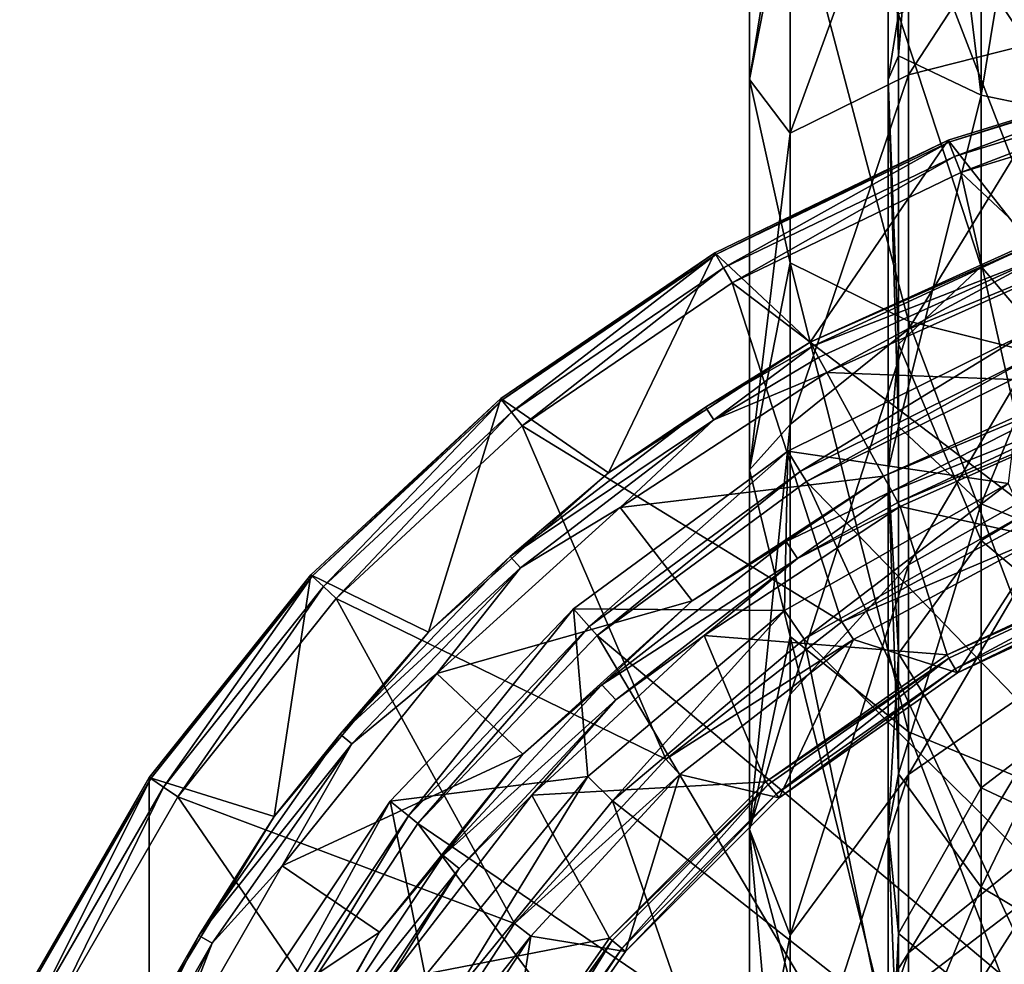
# Model space of a CAD drawing. Extents: x 27 to 203, y -12 to 50.
# Drawn here: x 131 to 137, y 5 to 10 of the extents above; entities that cross this region are included whole.
import ezdxf

# ---------------------------------------------------------------- set-up
doc = ezdxf.new("R2010")
doc.units = 0
doc.header["$MEASUREMENT"] = 0
doc.layers.get('0').update_dxf_attribs({"linetype": 'CONTINUOUS'})

msp = doc.modelspace()

# ---------------------------------------------------------------- linework, layer by layer
for points in [[(135.1797, 9.7993, 10.8405), (135.1797, 12.1035, 11.0674), (135.4109, 11.2257, 9.5702)], [(135.4109, 10.978, 12.4796), (135.1797, 12.1035, 11.0674), (135.1797, 9.7993, 10.8405)], [(136.0269, 9.9338, 11.5613), (135.967, 9.7993, 10.8405), (135.967, 12.1035, 11.0674)], [(136.0269, 9.9338, 11.5613), (135.967, 12.1035, 11.0674), (136.2046, 12.1035, 12.414)], [(136.0269, 10.1712, 10.2147), (135.967, 12.1035, 11.0674), (135.967, 9.7993, 10.8405)], [(136.0269, 9.9338, 11.5613), (136.2046, 12.1035, 12.414), (136.4946, 9.7107, 12.8266)], [(136.4946, 9.7107, 12.8266), (136.2046, 12.1035, 12.414), (136.8882, 12.1035, 13.5981)], [(136.4946, 9.7107, 12.8266), (136.8882, 12.1035, 13.5981), (137.3735, 9.5288, 13.8581)], [(137.1272, 10.0905, 6.9875), (136.082, 9.8271, 7.999), (137.1272, 11.426, 7.2165)], [(136.082, 9.8271, 7.999), (136.082, 11.3374, 8.258), (137.1272, 11.426, 7.2165)], [(136.082, 9.8271, 7.999), (135.4109, 9.4952, 9.2735), (136.082, 11.3374, 8.258)], [(135.4109, 9.4952, 9.2735), (135.4109, 11.2257, 9.5702), (136.082, 11.3374, 8.258)], [(135.4109, 9.4952, 9.2735), (135.1797, 9.7993, 10.8405), (135.4109, 11.2257, 9.5702)], [(135.4109, 10.978, 12.4796), (135.1797, 9.7993, 10.8405), (135.4109, 8.7595, 12.0991)], [(135.4109, 8.7595, 12.0991), (136.082, 8.4277, 13.3737), (135.4109, 10.978, 12.4796)], [(136.082, 8.4277, 13.3737), (136.082, 10.8664, 13.7918), (135.4109, 10.978, 12.4796)], [(136.082, 8.4277, 13.3737), (137.1272, 8.1643, 14.3851), (136.082, 10.8664, 13.7918)], [(136.082, 10.8664, 13.7918), (137.1272, 8.1643, 14.3851), (137.1272, 10.7777, 14.8332)], [(137.3735, 10.5762, 7.9179), (136.4946, 10.3944, 8.9494), (137.3735, 9.0954, 7.5211)], [(136.4946, 10.3944, 8.9494), (136.0269, 10.1712, 10.2147), (136.4946, 8.7372, 8.5054)], [(137.3735, 9.0954, 7.5211), (136.4946, 10.3944, 8.9494), (136.4946, 8.7372, 8.5054)], [(136.0269, 10.1712, 10.2147), (135.967, 9.7993, 10.8405), (136.0269, 8.2977, 9.7127)], [(136.4946, 8.7372, 8.5054), (136.0269, 10.1712, 10.2147), (136.0269, 8.2977, 9.7127)], [(136.082, 8.3823, 7.4885), (136.082, 9.8271, 7.999), (137.1272, 10.0905, 6.9875)], [(137.1272, 10.0905, 6.9875), (137.1272, 8.8129, 6.5361), (136.082, 8.3823, 7.4885)], [(136.0269, 7.8301, 10.9976), (135.967, 9.7993, 10.8405), (136.0269, 9.9338, 11.5613)], [(136.4946, 9.7107, 12.8266), (136.0269, 7.8301, 10.9976), (136.0269, 9.9338, 11.5613)], [(137.7139, 9.8882, -27.8105), (137.7139, 9.8882, -28.7948), (136.3083, 9.4546, -27.8105)], [(136.3083, 9.4546, -27.8105), (137.7139, 9.8882, -28.7948), (136.3083, 9.4546, -28.7948)], [(136.3083, 9.4546, -27.8105), (136.3125, 9.4436, -27.7432), (137.7139, 9.8882, -27.8105)], [(137.7139, 9.8882, -28.7948), (136.7687, 8.8713, -28.7948), (136.3083, 9.4546, -28.7948)], [(137.7139, 9.8882, -27.8105), (136.3125, 9.4436, -27.7432), (137.7166, 9.8766, -27.7432)], [(136.3441, 9.363, -27.64), (137.7166, 9.8766, -27.7432), (136.3125, 9.4436, -27.7432)], [(136.3441, 9.363, -27.64), (137.7358, 9.7923, -27.64), (137.7166, 9.8766, -27.7432)], [(135.1797, 7.5836, 10.1684), (135.1797, 9.7993, 10.8405), (135.4109, 9.4952, 9.2735)], [(135.4109, 8.7595, 12.0991), (135.1797, 9.7993, 10.8405), (135.1797, 7.5836, 10.1684)], [(136.082, 8.3823, 7.4885), (135.4109, 7.8399, 8.6886), (136.082, 9.8271, 7.999)], [(135.4109, 7.8399, 8.6886), (135.4109, 9.4952, 9.2735), (136.082, 9.8271, 7.999)], [(136.0269, 7.8301, 10.9976), (135.967, 7.5836, 10.1684), (135.967, 9.7993, 10.8405)], [(136.0269, 8.2977, 9.7127), (135.967, 9.7993, 10.8405), (135.967, 7.5836, 10.1684)], [(136.3801, 9.2714, -27.6137), (137.7358, 9.7923, -27.64), (136.3441, 9.363, -27.64)], [(137.7577, 9.6963, -27.6137), (137.7358, 9.7923, -27.64), (136.3801, 9.2714, -27.6137)], [(136.4946, 7.3906, 12.2049), (136.0269, 7.8301, 10.9976), (136.4946, 9.7107, 12.8266)], [(138.0194, 7.7347, -27.6137), (137.7577, 9.6963, -27.6137), (136.3801, 9.2714, -27.6137)], [(137.3735, 9.5288, 13.8581), (136.4946, 7.3906, 12.2049), (136.4946, 9.7107, 12.8266)], [(137.3735, 7.0324, 13.1892), (136.4946, 7.3906, 12.2049), (137.3735, 9.5288, 13.8581)], [(136.3083, 9.4546, -27.8105), (136.3083, 9.4546, -28.7948), (134.9829, 8.8163, -27.8105)], [(134.9829, 8.8163, -27.8105), (136.3083, 9.4546, -28.7948), (134.9829, 8.8163, -28.7948)], [(134.9829, 8.8163, -27.8105), (134.9888, 8.8061, -27.7432), (136.3083, 9.4546, -27.8105)], [(136.3083, 9.4546, -28.7948), (135.525, 8.3082, -28.7948), (134.9829, 8.8163, -28.7948)], [(136.3083, 9.4546, -27.8105), (134.9888, 8.8061, -27.7432), (136.3125, 9.4436, -27.7432)], [(135.4109, 7.8399, 8.6886), (135.1797, 7.5836, 10.1684), (135.4109, 9.4952, 9.2735)], [(136.3083, 9.4546, -28.7948), (136.7687, 8.8713, -28.7948), (135.525, 8.3082, -28.7948)], [(135.032, 8.7311, -27.64), (136.3125, 9.4436, -27.7432), (134.9888, 8.8061, -27.7432)], [(135.032, 8.7311, -27.64), (136.3441, 9.363, -27.64), (136.3125, 9.4436, -27.7432)], [(135.0813, 8.6459, -27.6137), (136.3441, 9.363, -27.64), (135.032, 8.7311, -27.64)], [(136.3801, 9.2714, -27.6137), (136.3441, 9.363, -27.64), (135.0813, 8.6459, -27.6137)], [(136.8202, 7.323, -27.6137), (136.3801, 9.2714, -27.6137), (135.0813, 8.6459, -27.6137)], [(138.0194, 7.7347, -27.6137), (136.3801, 9.2714, -27.6137), (136.8202, 7.323, -27.6137)], [(137.3735, 9.0954, 7.5211), (136.4946, 8.7372, 8.5054), (137.3735, 7.7059, 6.8732)], [(135.5377, 8.285, -28.0271), (135.525, 8.3082, -28.1255), (136.8041, 8.8715, -28.0581)], [(136.8041, 8.8715, -28.0581), (135.525, 8.3082, -28.1255), (136.7687, 8.8713, -28.1255)], [(136.7687, 8.8713, -28.7948), (136.7687, 8.8713, -28.1255), (135.525, 8.3082, -28.1255)], [(136.7687, 8.8713, -28.7948), (135.525, 8.3082, -28.1255), (135.525, 8.3082, -28.7948)], [(136.8041, 8.8715, -28.0581), (136.8335, 8.7901, -27.955), (135.5377, 8.285, -28.0271)], [(134.9829, 8.8163, -27.8105), (134.9829, 8.8163, -28.7948), (133.7673, 7.9877, -27.8105)], [(133.7673, 7.9877, -27.8105), (134.9829, 8.8163, -28.7948), (133.7673, 7.9877, -28.7948)], [(133.7673, 7.9877, -27.8105), (133.7747, 7.9784, -27.7432), (134.9829, 8.8163, -27.8105)], [(134.9829, 8.8163, -28.7948), (134.3793, 7.566, -28.7948), (133.7673, 7.9877, -28.7948)], [(134.9829, 8.8163, -27.8105), (133.7747, 7.9784, -27.7432), (134.9888, 8.8061, -27.7432)], [(133.8287, 7.9107, -27.64), (134.9888, 8.8061, -27.7432), (133.7747, 7.9784, -27.7432)], [(133.8287, 7.9107, -27.64), (135.032, 8.7311, -27.64), (134.9888, 8.8061, -27.7432)], [(134.9829, 8.8163, -28.7948), (135.525, 8.3082, -28.7948), (134.3793, 7.566, -28.7948)], [(136.8335, 8.7901, -27.955), (135.5724, 8.2218, -27.955), (135.5377, 8.285, -28.0271)], [(136.8335, 8.7901, -27.955), (135.6195, 8.1354, -27.9286), (135.5724, 8.2218, -27.955)], [(136.8992, 8.7091, -27.9286), (135.6195, 8.1354, -27.9286), (136.8335, 8.7901, -27.955)], [(137.1272, 7.6299, 5.8753), (136.082, 7.0446, 6.7412), (137.1272, 8.8129, 6.5361)], [(136.082, 7.0446, 6.7412), (136.082, 8.3823, 7.4885), (137.1272, 8.8129, 6.5361)], [(133.8901, 7.8338, -27.6137), (135.032, 8.7311, -27.64), (133.8287, 7.9107, -27.64)], [(135.0813, 8.6459, -27.6137), (135.032, 8.7311, -27.64), (133.8901, 7.8338, -27.6137)], [(135.4109, 8.7595, 12.0991), (135.1797, 7.5836, 10.1684), (135.4109, 6.6372, 11.3493)], [(135.4109, 6.6372, 11.3493), (136.082, 6.0947, 12.5494), (135.4109, 8.7595, 12.0991)], [(136.082, 6.0947, 12.5494), (136.082, 8.4277, 13.3737), (135.4109, 8.7595, 12.0991)], [(136.4946, 8.7372, 8.5054), (136.0269, 8.2977, 9.7127), (136.4946, 7.1822, 7.7803)], [(137.3735, 7.7059, 6.8732), (136.4946, 8.7372, 8.5054), (136.4946, 7.1822, 7.7803)], [(137.1241, 8.0788, -27.9286), (135.6195, 8.1354, -27.9286), (136.8992, 8.7091, -27.9286)], [(135.7051, 6.7195, -27.6137), (135.0813, 8.6459, -27.6137), (133.8901, 7.8338, -27.6137)], [(136.8202, 7.323, -27.6137), (135.0813, 8.6459, -27.6137), (135.7051, 6.7195, -27.6137)], [(136.082, 6.0947, 12.5494), (137.1272, 5.6642, 13.5018), (136.082, 8.4277, 13.3737)], [(137.1272, 5.6642, 13.5018), (137.1272, 8.1643, 14.3851), (136.082, 8.4277, 13.3737)], [(136.6486, 7.5051, -27.6137), (135.3977, 7.6892, -27.6137), (136.7505, 8.3594, -27.6137)], [(136.7505, 8.3594, -27.0714), (136.7505, 8.3594, -27.6137), (135.3977, 7.6892, -27.0714)], [(135.3977, 7.6892, -27.0714), (136.7505, 8.3594, -27.6137), (135.3977, 7.6892, -27.6137)], [(135.3977, 7.6892, -27.0714), (135.4674, 7.5746, -26.0525), (136.7505, 8.3594, -27.0714)], [(135.4109, 6.3071, 7.8324), (135.4109, 7.8399, 8.6886), (136.082, 8.3823, 7.4885)], [(135.4109, 6.3071, 7.8324), (136.082, 8.3823, 7.4885), (136.082, 7.0446, 6.7412)], [(136.7505, 8.3594, -27.0714), (135.4674, 7.5746, -26.0525), (136.7993, 8.2344, -26.0525)], [(135.525, 8.3082, -28.1255), (134.3793, 7.566, -28.1255), (135.525, 8.3082, -28.7948)], [(135.525, 8.3082, -28.7948), (134.3793, 7.566, -28.1255), (134.3793, 7.566, -28.7948)], [(134.9309, 7.9395, -28.0581), (134.3793, 7.566, -28.1255), (135.525, 8.3082, -28.1255)], [(134.9309, 7.9395, -28.0581), (135.525, 8.3082, -28.1255), (135.5377, 8.285, -28.0271)], [(134.9309, 7.9395, -28.0581), (135.5377, 8.285, -28.0271), (134.978, 7.8669, -27.955)], [(134.978, 7.8669, -27.955), (135.5377, 8.285, -28.0271), (135.5724, 8.2218, -27.955)], [(136.0269, 8.2977, 9.7127), (135.967, 7.5836, 10.1684), (136.0269, 6.5398, 8.893)], [(136.4946, 7.1822, 7.7803), (136.0269, 8.2977, 9.7127), (136.0269, 6.5398, 8.893)], [(134.978, 7.8669, -27.955), (135.5724, 8.2218, -27.955), (135.6195, 8.1354, -27.9286)], [(135.5028, 7.5167, -25.8265), (136.7993, 8.2344, -26.0525), (135.4674, 7.5746, -26.0525)], [(136.824, 8.1712, -25.8265), (136.7993, 8.2344, -26.0525), (135.5028, 7.5167, -25.8265)], [(137.9185, 5.0209, -15.8337), (136.824, 8.1712, -25.8265), (135.5028, 7.5167, -25.8265)], [(135.6195, 8.1354, -27.9286), (134.4453, 7.3686, -27.9286), (134.978, 7.8669, -27.955)], [(135.9404, 7.5481, -27.9286), (134.4453, 7.3686, -27.9286), (135.6195, 8.1354, -27.9286)], [(135.9404, 7.5481, -27.9286), (135.6195, 8.1354, -27.9286), (137.1241, 8.0788, -27.9286)], [(137.1669, 8.0577, -27.9316), (135.9404, 7.5481, -27.9286), (137.1241, 8.0788, -27.9286)], [(135.9875, 7.4617, -27.955), (135.9404, 7.5481, -27.9286), (137.1669, 8.0577, -27.9316)], [(137.1669, 8.0577, -27.9316), (137.2057, 7.9477, -27.9989), (135.9875, 7.4617, -27.955)], [(133.7673, 7.9877, -27.8105), (133.7673, 7.9877, -28.7948), (132.6891, 6.9871, -27.8105)], [(132.6891, 6.9871, -27.8105), (133.7673, 7.9877, -28.7948), (132.6891, 6.9871, -28.7948)], [(132.6891, 6.9871, -27.8105), (132.6978, 6.979, -27.7432), (133.7673, 7.9877, -27.8105)], [(133.7673, 7.9877, -28.7948), (133.3569, 6.6613, -28.7948), (132.6891, 6.9871, -28.7948)], [(133.7673, 7.9877, -27.8105), (132.6978, 6.979, -27.7432), (133.7747, 7.9784, -27.7432)], [(132.7612, 6.9201, -27.64), (133.7747, 7.9784, -27.7432), (132.6978, 6.979, -27.7432)], [(132.7612, 6.9201, -27.64), (133.8287, 7.9107, -27.64), (133.7747, 7.9784, -27.7432)], [(133.7673, 7.9877, -28.7948), (134.3793, 7.566, -28.7948), (133.3569, 6.6613, -28.7948)], [(133.8219, 7.0907, -28.0581), (134.3793, 7.566, -28.1255), (134.9309, 7.9395, -28.0581)], [(134.9309, 7.9395, -28.0581), (134.978, 7.8669, -27.955), (133.8219, 7.0907, -28.0581)], [(136.022, 7.3985, -28.0271), (135.9875, 7.4617, -27.955), (137.2057, 7.9477, -27.9989)], [(137.2533, 7.9156, -28.1255), (136.022, 7.3985, -28.0271), (137.2057, 7.9477, -27.9989)], [(132.8333, 6.8532, -27.6137), (133.8287, 7.9107, -27.64), (132.7612, 6.9201, -27.64)], [(133.8901, 7.8338, -27.6137), (133.8287, 7.9107, -27.64), (132.8333, 6.8532, -27.6137)], [(136.0347, 7.3753, -28.1255), (136.022, 7.3985, -28.0271), (137.2533, 7.9156, -28.1255)], [(137.2533, 7.9156, -28.7948), (137.4399, 7.0627, -28.7948), (136.0347, 7.3753, -28.7948)], [(137.2533, 7.9156, -28.1255), (137.2533, 7.9156, -28.7948), (136.0347, 7.3753, -28.1255)], [(136.0347, 7.3753, -28.1255), (137.2533, 7.9156, -28.7948), (136.0347, 7.3753, -28.7948)], [(134.7045, 5.9407, -27.6137), (133.8901, 7.8338, -27.6137), (132.8333, 6.8532, -27.6137)], [(134.978, 7.8669, -27.955), (133.8795, 7.0262, -27.955), (133.8219, 7.0907, -28.0581)], [(134.978, 7.8669, -27.955), (134.4453, 7.3686, -27.9286), (133.8795, 7.0262, -27.955)], [(135.7051, 6.7195, -27.6137), (133.8901, 7.8338, -27.6137), (134.7045, 5.9407, -27.6137)], [(135.4109, 6.3071, 7.8324), (135.1797, 5.5416, 9.0769), (135.4109, 7.8399, 8.6886)], [(135.1797, 5.5416, 9.0769), (135.1797, 7.5836, 10.1684), (135.4109, 7.8399, 8.6886)], [(136.0269, 5.8562, 10.0771), (135.967, 7.5836, 10.1684), (136.0269, 7.8301, 10.9976)], [(136.4946, 7.3906, 12.2049), (136.0269, 5.8562, 10.0771), (136.0269, 7.8301, 10.9976)], [(135.3785, 6.7841, -27.6137), (134.1816, 6.7943, -27.6137), (135.3977, 7.6892, -27.6137)], [(135.3977, 7.6892, -27.0714), (135.3977, 7.6892, -27.6137), (134.1816, 6.7943, -27.0714)], [(134.1816, 6.7943, -27.0714), (135.3977, 7.6892, -27.6137), (134.1816, 6.7943, -27.6137)], [(134.1816, 6.7943, -27.0714), (134.2703, 6.6936, -26.0525), (135.3977, 7.6892, -27.0714)], [(135.3977, 7.6892, -27.0714), (134.2703, 6.6936, -26.0525), (135.4674, 7.5746, -26.0525)], [(135.3785, 6.7841, -27.6137), (135.3977, 7.6892, -27.6137), (136.6486, 7.5051, -27.6137)], [(137.3735, 7.7059, 6.8732), (136.4946, 7.1822, 7.7803), (137.3735, 6.4501, 5.9939)], [(137.1272, 7.6299, 5.8753), (137.1272, 6.5757, 5.024), (136.082, 5.8525, 5.7786)], [(136.082, 5.8525, 5.7786), (136.082, 7.0446, 6.7412), (137.1272, 7.6299, 5.8753)], [(134.3793, 7.566, -28.7948), (134.3793, 7.566, -28.1255), (133.3569, 6.6613, -28.1255)], [(134.3793, 7.566, -28.7948), (133.3569, 6.6613, -28.1255), (133.3569, 6.6613, -28.7948)], [(133.8219, 7.0907, -28.0581), (133.3569, 6.6613, -28.1255), (134.3793, 7.566, -28.1255)], [(134.3152, 6.6426, -25.8265), (135.4674, 7.5746, -26.0525), (134.2703, 6.6936, -26.0525)], [(135.5028, 7.5167, -25.8265), (135.4674, 7.5746, -26.0525), (134.3152, 6.6426, -25.8265)], [(134.8541, 6.8387, -27.9286), (134.4453, 7.3686, -27.9286), (135.9404, 7.5481, -27.9286)], [(135.3882, 7.177, -27.9316), (134.8541, 6.8387, -27.9286), (135.9404, 7.5481, -27.9286)], [(135.4109, 6.6372, 11.3493), (135.1797, 7.5836, 10.1684), (135.1797, 5.5416, 9.0769)], [(135.3882, 7.177, -27.9316), (135.9404, 7.5481, -27.9286), (135.9875, 7.4617, -27.955)], [(136.0269, 5.8562, 10.0771), (135.967, 5.5416, 9.0769), (135.967, 7.5836, 10.1684)], [(136.0269, 6.5398, 8.893), (135.967, 7.5836, 10.1684), (135.967, 5.5416, 9.0769)], [(136.9159, 4.4605, -15.8337), (135.5028, 7.5167, -25.8265), (134.3152, 6.6426, -25.8265)], [(135.4912, 6.6226, -27.4168), (135.3785, 6.7841, -27.6137), (136.6486, 7.5051, -27.6137)], [(135.4912, 6.6226, -27.4168), (136.6486, 7.5051, -27.6137), (136.7295, 7.3257, -27.4168)], [(137.9185, 5.0209, -15.8337), (135.5028, 7.5167, -25.8265), (136.9159, 4.4605, -15.8337)], [(135.3882, 7.177, -27.9316), (135.9875, 7.4617, -27.955), (135.4521, 7.0795, -27.9989)], [(135.4521, 7.0795, -27.9989), (135.9875, 7.4617, -27.955), (136.022, 7.3985, -28.0271)], [(135.4521, 7.0795, -27.9989), (136.022, 7.3985, -28.0271), (136.0347, 7.3753, -28.1255)], [(136.4946, 5.2137, 11.1898), (136.0269, 5.8562, 10.0771), (136.4946, 7.3906, 12.2049)], [(137.3735, 7.0324, 13.1892), (136.4946, 5.2137, 11.1898), (136.4946, 7.3906, 12.2049)], [(134.4453, 7.3686, -27.9286), (133.4056, 6.4275, -27.9286), (133.8795, 7.0262, -27.955)], [(134.8541, 6.8387, -27.9286), (133.4056, 6.4275, -27.9286), (134.4453, 7.3686, -27.9286)], [(136.0347, 7.3753, -28.7948), (136.3018, 6.5319, -28.7948), (134.9218, 6.6418, -28.7948)], [(136.0347, 7.3753, -28.1255), (136.0347, 7.3753, -28.7948), (134.9218, 6.6418, -28.1255)], [(134.9218, 6.6418, -28.1255), (136.0347, 7.3753, -28.7948), (134.9218, 6.6418, -28.7948)], [(136.0347, 7.3753, -28.1255), (134.9218, 6.6418, -28.1255), (135.4521, 7.0795, -27.9989)], [(136.7295, 7.3257, -25.6452), (136.8875, 5.2436, -19.7396), (135.4912, 6.6226, -25.6452)], [(135.4912, 6.6226, -25.6452), (135.4912, 6.6226, -27.4168), (136.7295, 7.3257, -25.6452)], [(136.7295, 7.3257, -25.6452), (135.4912, 6.6226, -27.4168), (136.7295, 7.3257, -27.4168)], [(136.0347, 7.3753, -28.7948), (137.4399, 7.0627, -28.7948), (136.3018, 6.5319, -28.7948)], [(136.8202, 7.323, -27.1412), (136.8202, 7.323, -27.6137), (135.7051, 6.7195, -27.6137)], [(136.8202, 7.323, -27.1412), (135.7051, 6.7195, -27.6137), (135.7051, 6.7195, -27.1412)], [(136.8677, 7.2149, -27.0231), (136.8202, 7.323, -27.1412), (135.7051, 6.7195, -27.1412)], [(136.8677, 7.2149, -27.0231), (135.7051, 6.7195, -27.1412), (135.7697, 6.6207, -27.0231)], [(136.3608, 6.4297, -27.0231), (136.8677, 7.2149, -27.0231), (135.7697, 6.6207, -27.0231)], [(137.4803, 6.9517, -27.0231), (136.8677, 7.2149, -27.0231), (136.3608, 6.4297, -27.0231)], [(134.3422, 6.3634, -27.9316), (134.8541, 6.8387, -27.9286), (135.3882, 7.177, -27.9316)], [(135.3882, 7.177, -27.9316), (135.4521, 7.0795, -27.9989), (134.3422, 6.3634, -27.9316)], [(136.4946, 7.1822, 7.7803), (136.0269, 6.5398, 8.893), (136.4946, 5.7768, 6.7962)], [(137.3735, 6.4501, 5.9939), (136.4946, 7.1822, 7.7803), (136.4946, 5.7768, 6.7962)], [(132.8553, 6.0826, -28.0581), (133.3569, 6.6613, -28.1255), (133.8219, 7.0907, -28.0581)], [(133.8219, 7.0907, -28.0581), (133.8795, 7.0262, -27.955), (132.8553, 6.0826, -28.0581)], [(135.4521, 7.0795, -27.9989), (134.4211, 6.2775, -27.9989), (134.3422, 6.3634, -27.9316)], [(135.4521, 7.0795, -27.9989), (134.9218, 6.6418, -28.1255), (134.4211, 6.2775, -27.9989)], [(136.082, 5.8525, 5.7786), (135.4109, 4.9412, 6.7295), (136.082, 7.0446, 6.7412)], [(135.4109, 4.9412, 6.7295), (135.4109, 6.3071, 7.8324), (136.082, 7.0446, 6.7412)], [(137.4469, 7.0434, -28.793), (136.3018, 6.5319, -28.7948), (137.4399, 7.0627, -28.7948)], [(133.8795, 7.0262, -27.955), (132.9222, 6.0276, -27.955), (132.8553, 6.0826, -28.0581)], [(133.8795, 7.0262, -27.955), (133.4056, 6.4275, -27.9286), (132.9222, 6.0276, -27.955)], [(136.312, 6.5142, -28.793), (136.3018, 6.5319, -28.7948), (137.4469, 7.0434, -28.793)], [(136.312, 6.5142, -28.793), (137.4469, 7.0434, -28.793), (136.347, 6.4536, -28.7526)], [(136.347, 6.4536, -28.7526), (137.4469, 7.0434, -28.793), (137.4708, 6.9777, -28.7526)], [(137.3735, 4.69, 12.0969), (136.4946, 5.2137, 11.1898), (137.3735, 7.0324, 13.1892)], [(132.6891, 6.9871, -27.8105), (132.6891, 6.9871, -28.7948), (131.7719, 5.837, -27.8105)], [(131.7719, 5.837, -27.8105), (132.6891, 6.9871, -28.7948), (131.7719, 5.837, -28.7948)], [(131.7719, 5.837, -27.8105), (131.7816, 5.8303, -27.7432), (132.6891, 6.9871, -27.8105)], [(132.6891, 6.9871, -28.7948), (132.481, 5.6144, -28.7948), (131.7719, 5.837, -28.7948)], [(132.6891, 6.9871, -27.8105), (131.7816, 5.8303, -27.7432), (132.6978, 6.979, -27.7432)], [(131.8531, 5.7815, -27.64), (132.6978, 6.979, -27.7432), (131.7816, 5.8303, -27.7432)], [(131.8531, 5.7815, -27.64), (132.7612, 6.9201, -27.64), (132.6978, 6.979, -27.7432)], [(132.6891, 6.9871, -28.7948), (133.3569, 6.6613, -28.7948), (132.481, 5.6144, -28.7948)], [(137.4708, 6.9777, -28.7526), (136.3608, 6.4297, -28.6767), (136.347, 6.4536, -28.7526)], [(137.4708, 6.9777, -28.7526), (137.4803, 6.9517, -28.6767), (136.3608, 6.4297, -28.6767)], [(136.3608, 6.4297, -27.0231), (136.3608, 6.4297, -28.6767), (137.4803, 6.9517, -27.0231)], [(137.4803, 6.9517, -27.0231), (136.3608, 6.4297, -28.6767), (137.4803, 6.9517, -28.6767)], [(131.9346, 5.7261, -27.6137), (132.7612, 6.9201, -27.64), (131.8531, 5.7815, -27.64)], [(132.8333, 6.8532, -27.6137), (132.7612, 6.9201, -27.64), (131.9346, 5.7261, -27.6137)], [(133.8458, 5.0079, -27.6137), (132.8333, 6.8532, -27.6137), (131.9346, 5.7261, -27.6137)], [(134.7045, 5.9407, -27.6137), (132.8333, 6.8532, -27.6137), (133.8458, 5.0079, -27.6137)], [(133.8922, 5.9681, -27.9286), (133.4056, 6.4275, -27.9286), (134.8541, 6.8387, -27.9286)], [(134.3422, 6.3634, -27.9316), (133.8922, 5.9681, -27.9286), (134.8541, 6.8387, -27.9286)], [(134.2628, 5.842, -27.6137), (133.1395, 5.7018, -27.6137), (134.1816, 6.7943, -27.6137)], [(134.1816, 6.7943, -27.0714), (134.1816, 6.7943, -27.6137), (133.1395, 5.7018, -27.0714)], [(133.1395, 5.7018, -27.0714), (134.1816, 6.7943, -27.6137), (133.1395, 5.7018, -27.6137)], [(133.1395, 5.7018, -27.0714), (133.2444, 5.618, -26.0525), (134.1816, 6.7943, -27.0714)], [(134.1816, 6.7943, -27.0714), (133.2444, 5.618, -26.0525), (134.2703, 6.6936, -26.0525)], [(134.2628, 5.842, -27.6137), (134.1816, 6.7943, -27.6137), (135.3785, 6.7841, -27.6137)], [(134.4031, 5.704, -27.4168), (134.2628, 5.842, -27.6137), (135.3785, 6.7841, -27.6137)], [(134.4031, 5.704, -27.4168), (135.3785, 6.7841, -27.6137), (135.4912, 6.6226, -27.4168)], [(135.7051, 6.7195, -27.1412), (135.7051, 6.7195, -27.6137), (134.7045, 5.9407, -27.6137)], [(135.7051, 6.7195, -27.1412), (134.7045, 5.9407, -27.6137), (134.7045, 5.9407, -27.1412)], [(135.7697, 6.6207, -27.0231), (135.7051, 6.7195, -27.1412), (134.7045, 5.9407, -27.1412)], [(133.3569, 6.6613, -28.7948), (133.3569, 6.6613, -28.1255), (132.481, 5.6144, -28.1255)], [(133.3569, 6.6613, -28.7948), (132.481, 5.6144, -28.1255), (132.481, 5.6144, -28.7948)], [(132.8553, 6.0826, -28.0581), (132.481, 5.6144, -28.1255), (133.3569, 6.6613, -28.1255)], [(133.2972, 5.5756, -25.8265), (134.2703, 6.6936, -26.0525), (133.2444, 5.618, -26.0525)], [(134.3152, 6.6426, -25.8265), (134.2703, 6.6936, -26.0525), (133.2972, 5.5756, -25.8265)], [(136.0634, 3.691, -15.8337), (134.3152, 6.6426, -25.8265), (133.2972, 5.5756, -25.8265)], [(134.9218, 6.6418, -28.7948), (135.2729, 5.8116, -28.7948), (133.9446, 5.7352, -28.7948)], [(134.9218, 6.6418, -28.1255), (134.9218, 6.6418, -28.7948), (133.9446, 5.7352, -28.1255)], [(133.9446, 5.7352, -28.1255), (134.9218, 6.6418, -28.7948), (133.9446, 5.7352, -28.7948)], [(134.9218, 6.6418, -28.1255), (133.9446, 5.7352, -28.1255), (134.4211, 6.2775, -27.9989)], [(136.9159, 4.4605, -15.8337), (134.3152, 6.6426, -25.8265), (136.0634, 3.691, -15.8337)], [(135.4912, 6.6226, -25.6452), (135.9241, 4.5083, -19.7396), (134.4031, 5.704, -25.6452)], [(134.4031, 5.704, -25.6452), (134.4031, 5.704, -27.4168), (135.4912, 6.6226, -25.6452)], [(135.4912, 6.6226, -25.6452), (134.4031, 5.704, -27.4168), (135.4912, 6.6226, -27.4168)], [(135.7697, 6.6207, -27.0231), (134.7045, 5.9407, -27.1412), (134.7845, 5.8539, -27.0231)], [(135.349, 5.7211, -27.0231), (135.7697, 6.6207, -27.0231), (134.7845, 5.8539, -27.0231)], [(134.9218, 6.6418, -28.7948), (136.3018, 6.5319, -28.7948), (135.2729, 5.8116, -28.7948)], [(135.4109, 6.6372, 11.3493), (135.1797, 5.5416, 9.0769), (135.4109, 4.6721, 10.2515)], [(136.3608, 6.4297, -27.0231), (135.7697, 6.6207, -27.0231), (135.349, 5.7211, -27.0231)], [(135.4109, 4.6721, 10.2515), (136.082, 3.9346, 11.3427), (135.4109, 6.6372, 11.3493)], [(136.082, 3.9346, 11.3427), (136.082, 6.0947, 12.5494), (135.4109, 6.6372, 11.3493)], [(135.4912, 6.6226, -25.6452), (136.8875, 5.2436, -19.7396), (135.9241, 4.5083, -19.7396)], [(137.1272, 6.5757, 5.024), (137.1272, 5.6804, 4.0069), (136.082, 4.8401, 4.6284)], [(136.082, 5.8525, 5.7786), (137.1272, 6.5757, 5.024), (136.082, 4.8401, 4.6284)], [(136.312, 6.5142, -28.793), (135.2729, 5.8116, -28.7948), (136.3018, 6.5319, -28.7948)], [(135.2863, 5.7959, -28.793), (135.2729, 5.8116, -28.7948), (136.312, 6.5142, -28.793)], [(135.2863, 5.7959, -28.793), (136.312, 6.5142, -28.793), (135.3311, 5.7423, -28.7526)], [(135.3311, 5.7423, -28.7526), (136.312, 6.5142, -28.793), (136.347, 6.4536, -28.7526)], [(136.0269, 6.5398, 8.893), (135.967, 5.5416, 9.0769), (136.0269, 4.951, 7.7805)], [(136.4946, 5.7768, 6.7962), (136.0269, 6.5398, 8.893), (136.0269, 4.951, 7.7805)], [(136.347, 6.4536, -28.7526), (135.349, 5.7211, -28.6767), (135.3311, 5.7423, -28.7526)], [(136.347, 6.4536, -28.7526), (136.3608, 6.4297, -28.6767), (135.349, 5.7211, -28.6767)], [(135.349, 5.7211, -27.0231), (135.349, 5.7211, -28.6767), (136.3608, 6.4297, -27.0231)], [(136.3608, 6.4297, -27.0231), (135.349, 5.7211, -28.6767), (136.3608, 6.4297, -28.6767)], [(137.3735, 6.4501, 5.9939), (136.4946, 5.7768, 6.7962), (137.3735, 5.3661, 4.9098)], [(133.4056, 6.4275, -27.9286), (132.5258, 5.3354, -27.9286), (132.9222, 6.0276, -27.955)], [(133.8922, 5.9681, -27.9286), (132.5258, 5.3354, -27.9286), (133.4056, 6.4275, -27.9286)], [(133.4404, 5.3926, -27.9316), (133.8922, 5.9681, -27.9286), (134.3422, 6.3634, -27.9316)], [(134.3422, 6.3634, -27.9316), (134.4211, 6.2775, -27.9989), (133.4404, 5.3926, -27.9316)], [(134.4211, 6.2775, -27.9989), (133.532, 5.3204, -27.9989), (133.4404, 5.3926, -27.9316)], [(134.4211, 6.2775, -27.9989), (133.9446, 5.7352, -28.1255), (133.532, 5.3204, -27.9989)], [(135.4109, 4.9412, 6.7295), (135.1797, 5.5416, 9.0769), (135.4109, 6.3071, 7.8324)], [(136.082, 3.9346, 11.3427), (137.1272, 3.3493, 12.2086), (136.082, 6.0947, 12.5494)], [(137.1272, 3.3493, 12.2086), (137.1272, 5.6642, 13.5018), (136.082, 6.0947, 12.5494)], [(132.0542, 4.9387, -28.0581), (132.481, 5.6144, -28.1255), (132.8553, 6.0826, -28.0581)], [(132.8553, 6.0826, -28.0581), (132.9222, 6.0276, -27.955), (132.0542, 4.9387, -28.0581)], [(132.9222, 6.0276, -27.955), (132.1287, 4.8947, -27.955), (132.0542, 4.9387, -28.0581)], [(132.9222, 6.0276, -27.955), (132.5258, 5.3354, -27.9286), (132.1287, 4.8947, -27.955)], [(133.0785, 4.9578, -27.9286), (132.5258, 5.3354, -27.9286), (133.8922, 5.9681, -27.9286)], [(133.4404, 5.3926, -27.9316), (133.0785, 4.9578, -27.9286), (133.8922, 5.9681, -27.9286)], [(134.7045, 5.9407, -27.1412), (134.7045, 5.9407, -27.6137), (133.8458, 5.0079, -27.6137)], [(134.7045, 5.9407, -27.1412), (133.8458, 5.0079, -27.6137), (133.8458, 5.0079, -27.1412)], [(134.7845, 5.8539, -27.0231), (134.7045, 5.9407, -27.1412), (133.8458, 5.0079, -27.1412)], [(131.7719, 5.837, -27.8105), (131.7719, 5.837, -28.7948), (131.0364, 4.563, -27.8105)], [(131.0364, 4.563, -27.8105), (131.7719, 5.837, -28.7948), (131.0364, 4.563, -28.7948)], [(131.0364, 4.563, -27.8105), (131.0471, 4.5578, -27.7432), (131.7719, 5.837, -27.8105)], [(131.7719, 5.837, -28.7948), (131.7706, 4.4486, -28.7948), (131.0364, 4.563, -28.7948)], [(131.7719, 5.837, -27.8105), (131.0471, 4.5578, -27.7432), (131.7816, 5.8303, -27.7432)], [(131.125, 4.5203, -27.64), (131.7816, 5.8303, -27.7432), (131.0471, 4.5578, -27.7432)], [(131.125, 4.5203, -27.64), (131.8531, 5.7815, -27.64), (131.7816, 5.8303, -27.7432)], [(131.7719, 5.837, -28.7948), (132.481, 5.6144, -28.7948), (131.7706, 4.4486, -28.7948)], [(133.3391, 4.7109, -27.6137), (133.1395, 5.7018, -27.6137), (134.2628, 5.842, -27.6137)], [(133.5024, 4.601, -27.4168), (133.3391, 4.7109, -27.6137), (134.2628, 5.842, -27.6137)], [(133.5024, 4.601, -27.4168), (134.2628, 5.842, -27.6137), (134.4031, 5.704, -27.4168)], [(134.7845, 5.8539, -27.0231), (133.8458, 5.0079, -27.1412), (133.939, 4.9353, -27.0231)], [(134.4753, 4.8477, -27.0231), (134.7845, 5.8539, -27.0231), (133.939, 4.9353, -27.0231)], [(135.349, 5.7211, -27.0231), (134.7845, 5.8539, -27.0231), (134.4753, 4.8477, -27.0231)], [(136.082, 5.8525, 5.7786), (136.082, 4.8401, 4.6284), (135.4109, 3.7812, 5.4115)], [(135.4109, 3.7812, 5.4115), (135.4109, 4.9412, 6.7295), (136.082, 5.8525, 5.7786)], [(136.0269, 4.0721, 8.8279), (135.967, 5.5416, 9.0769), (136.0269, 5.8562, 10.0771)], [(136.4946, 5.2137, 11.1898), (136.0269, 4.0721, 8.8279), (136.0269, 5.8562, 10.0771)], [(131.2136, 4.4776, -27.6137), (131.8531, 5.7815, -27.64), (131.125, 4.5203, -27.64)], [(131.9346, 5.7261, -27.6137), (131.8531, 5.7815, -27.64), (131.2136, 4.4776, -27.6137)], [(133.9446, 5.7352, -28.7948), (135.2729, 5.8116, -28.7948), (134.3849, 4.9236, -28.7948)], [(135.2863, 5.7959, -28.793), (134.3849, 4.9236, -28.7948), (135.2729, 5.8116, -28.7948)], [(134.4006, 4.9104, -28.793), (134.3849, 4.9236, -28.7948), (135.2863, 5.7959, -28.793)], [(134.4006, 4.9104, -28.793), (135.2863, 5.7959, -28.793), (134.4543, 4.8654, -28.7526)], [(134.4543, 4.8654, -28.7526), (135.2863, 5.7959, -28.793), (135.3311, 5.7423, -28.7526)], [(136.4946, 5.7768, 6.7962), (136.0269, 4.951, 7.7805), (136.4946, 4.5637, 5.5831)], [(137.3735, 5.3661, 4.9098), (136.4946, 5.7768, 6.7962), (136.4946, 4.5637, 5.5831)], [(133.1523, 3.9464, -27.6137), (131.9346, 5.7261, -27.6137), (131.2136, 4.4776, -27.6137)], [(133.8458, 5.0079, -27.6137), (131.9346, 5.7261, -27.6137), (133.1523, 3.9464, -27.6137)], [(133.9446, 5.7352, -28.7948), (134.3849, 4.9236, -28.7948), (133.13, 4.68, -28.7948)], [(133.9446, 5.7352, -28.1255), (133.9446, 5.7352, -28.7948), (133.13, 4.68, -28.1255)], [(133.13, 4.68, -28.1255), (133.9446, 5.7352, -28.7948), (133.13, 4.68, -28.7948)], [(133.9446, 5.7352, -28.1255), (133.13, 4.68, -28.1255), (133.532, 5.3204, -27.9989)], [(134.4031, 5.704, -25.6452), (135.1345, 3.5887, -19.7396), (133.5024, 4.601, -25.6452)], [(133.5024, 4.601, -25.6452), (133.5024, 4.601, -27.4168), (134.4031, 5.704, -25.6452)], [(134.4031, 5.704, -25.6452), (133.5024, 4.601, -27.4168), (134.4031, 5.704, -27.4168)], [(134.4031, 5.704, -25.6452), (135.9241, 4.5083, -19.7396), (135.1345, 3.5887, -19.7396)], [(135.3311, 5.7423, -28.7526), (134.4753, 4.8477, -28.6767), (134.4543, 4.8654, -28.7526)], [(135.3311, 5.7423, -28.7526), (135.349, 5.7211, -28.6767), (134.4753, 4.8477, -28.6767)], [(134.4753, 4.8477, -27.0231), (134.4753, 4.8477, -28.6767), (135.349, 5.7211, -27.0231)], [(135.349, 5.7211, -27.0231), (134.4753, 4.8477, -28.6767), (135.349, 5.7211, -28.6767)], [(133.3391, 4.7109, -27.6137), (132.303, 4.445, -27.6137), (133.1395, 5.7018, -27.6137)], [(133.1395, 5.7018, -27.0714), (133.1395, 5.7018, -27.6137), (132.303, 4.445, -27.0714)], [(132.303, 4.445, -27.0714), (133.1395, 5.7018, -27.6137), (132.303, 4.445, -27.6137)], [(132.303, 4.445, -27.0714), (132.4207, 4.3807, -26.0525), (133.1395, 5.7018, -27.0714)], [(133.1395, 5.7018, -27.0714), (132.4207, 4.3807, -26.0525), (133.2444, 5.618, -26.0525)], [(137.1272, 5.6804, 4.0069), (137.1272, 4.97, 2.853), (136.082, 4.0367, 3.3236)], [(136.082, 4.8401, 4.6284), (137.1272, 5.6804, 4.0069), (136.082, 4.0367, 3.3236)], [(132.481, 5.6144, -28.7948), (132.481, 5.6144, -28.1255), (131.7706, 4.4486, -28.1255)], [(132.481, 5.6144, -28.7948), (131.7706, 4.4486, -28.1255), (131.7706, 4.4486, -28.7948)], [(132.0542, 4.9387, -28.0581), (131.7706, 4.4486, -28.1255), (132.481, 5.6144, -28.1255)], [(132.4803, 4.3481, -25.8265), (133.2444, 5.618, -26.0525), (132.4207, 4.3807, -26.0525)], [(133.2972, 5.5756, -25.8265), (133.2444, 5.618, -26.0525), (132.4803, 4.3481, -25.8265)], [(135.4034, 2.7512, -15.8337), (133.2972, 5.5756, -25.8265), (132.4803, 4.3481, -25.8265)], [(136.0634, 3.691, -15.8337), (133.2972, 5.5756, -25.8265), (135.4034, 2.7512, -15.8337)], [(135.4109, 4.9412, 6.7295), (135.1797, 3.7518, 7.6081), (135.1797, 5.5416, 9.0769)], [(135.4109, 4.6721, 10.2515), (135.1797, 5.5416, 9.0769), (135.4109, 2.9208, 8.8375)], [(135.1797, 5.5416, 9.0769), (135.1797, 3.7518, 7.6081), (135.4109, 2.9208, 8.8375)], [(136.0269, 4.0721, 8.8279), (135.967, 3.7518, 7.6081), (135.967, 5.5416, 9.0769)], [(136.0269, 4.951, 7.7805), (135.967, 5.5416, 9.0769), (135.967, 3.7518, 7.6081)], [(132.7061, 4.2898, -27.9316), (133.0785, 4.9578, -27.9286), (133.4404, 5.3926, -27.9316)], [(133.4404, 5.3926, -27.9316), (133.532, 5.3204, -27.9989), (132.7061, 4.2898, -27.9316)], [(132.5258, 5.3354, -27.9286), (131.8279, 4.1191, -27.9286), (132.1287, 4.8947, -27.955)], [(133.0785, 4.9578, -27.9286), (131.8279, 4.1191, -27.9286), (132.5258, 5.3354, -27.9286)], [(133.532, 5.3204, -27.9989), (132.8079, 4.2331, -27.9989), (132.7061, 4.2898, -27.9316)], [(133.532, 5.3204, -27.9989), (133.13, 4.68, -28.1255), (132.8079, 4.2331, -27.9989)], [(137.3735, 5.3661, 4.9098), (136.4946, 4.5637, 5.5831), (137.3735, 4.4867, 3.654)], [(137.2148, 3.432, -19.7396), (135.9241, 4.5083, -19.7396), (136.8875, 5.2436, -19.7396)], [(136.4946, 3.2462, 9.8121), (136.0269, 4.0721, 8.8279), (136.4946, 5.2137, 11.1898)], [(137.3735, 4.69, 12.0969), (136.4946, 3.2462, 9.8121), (136.4946, 5.2137, 11.1898)], [(133.8458, 5.0079, -27.1412), (133.8458, 5.0079, -27.6137), (133.1523, 3.9464, -27.6137)], [(133.8458, 5.0079, -27.1412), (133.1523, 3.9464, -27.6137), (133.1523, 3.9464, -27.1412)], [(133.939, 4.9353, -27.0231), (133.8458, 5.0079, -27.1412), (133.1523, 3.9464, -27.1412)], [(131.4368, 3.686, -28.0581), (131.7706, 4.4486, -28.1255), (132.0542, 4.9387, -28.0581)], [(132.0542, 4.9387, -28.0581), (132.1287, 4.8947, -27.955), (131.4368, 3.686, -28.0581)], [(132.4326, 3.8325, -27.9286), (131.8279, 4.1191, -27.9286), (133.0785, 4.9578, -27.9286)], [(132.7061, 4.2898, -27.9316), (132.4326, 3.8325, -27.9286), (133.0785, 4.9578, -27.9286)], [(133.13, 4.68, -28.7948), (134.3849, 4.9236, -28.7948), (133.6647, 3.8948, -28.7948)], [(133.939, 4.9353, -27.0231), (133.1523, 3.9464, -27.1412), (133.2561, 3.8902, -27.0231)], [(133.767, 3.8358, -27.0231), (133.939, 4.9353, -27.0231), (133.2561, 3.8902, -27.0231)], [(134.4006, 4.9104, -28.793), (133.6647, 3.8948, -28.7948), (134.3849, 4.9236, -28.7948)], [(134.4753, 4.8477, -27.0231), (133.939, 4.9353, -27.0231), (133.767, 3.8358, -27.0231)], [(135.4109, 3.7812, 5.4115), (135.1797, 3.7518, 7.6081), (135.4109, 4.9412, 6.7295)], [(136.0269, 4.951, 7.7805), (135.967, 3.7518, 7.6081), (136.0269, 3.5794, 6.4089)], [(136.4946, 4.5637, 5.5831), (136.0269, 4.951, 7.7805), (136.0269, 3.5794, 6.4089)], [(137.1272, 4.97, 2.853), (137.1272, 4.4648, 1.5957), (136.082, 3.4654, 1.9018)], [(136.082, 4.0367, 3.3236), (137.1272, 4.97, 2.853), (136.082, 3.4654, 1.9018)], [(132.1287, 4.8947, -27.955), (131.5172, 3.6538, -27.955), (131.4368, 3.686, -28.0581)], [(132.1287, 4.8947, -27.955), (131.8279, 4.1191, -27.9286), (131.5172, 3.6538, -27.955)], [(133.6824, 3.8846, -28.793), (133.6647, 3.8948, -28.7948), (134.4006, 4.9104, -28.793)], [(133.6824, 3.8846, -28.793), (134.4006, 4.9104, -28.793), (133.7429, 3.8496, -28.7526)], [(133.7429, 3.8496, -28.7526), (134.4006, 4.9104, -28.793), (134.4543, 4.8654, -28.7526)], [(134.4543, 4.8654, -28.7526), (133.767, 3.8358, -28.6767), (133.7429, 3.8496, -28.7526)], [(134.4543, 4.8654, -28.7526), (134.4753, 4.8477, -28.6767), (133.767, 3.8358, -28.6767)], [(133.767, 3.8358, -27.0231), (133.767, 3.8358, -28.6767), (134.4753, 4.8477, -27.0231)], [(134.4753, 4.8477, -27.0231), (133.767, 3.8358, -28.6767), (134.4753, 4.8477, -28.6767)], [(136.082, 4.8401, 4.6284), (136.082, 4.0367, 3.3236), (135.4109, 2.8607, 3.9165)], [(135.4109, 3.7812, 5.4115), (136.082, 4.8401, 4.6284), (135.4109, 2.8607, 3.9165)]]:
    msp.add_3dface(points)

doc.saveas('drawing.dxf')
